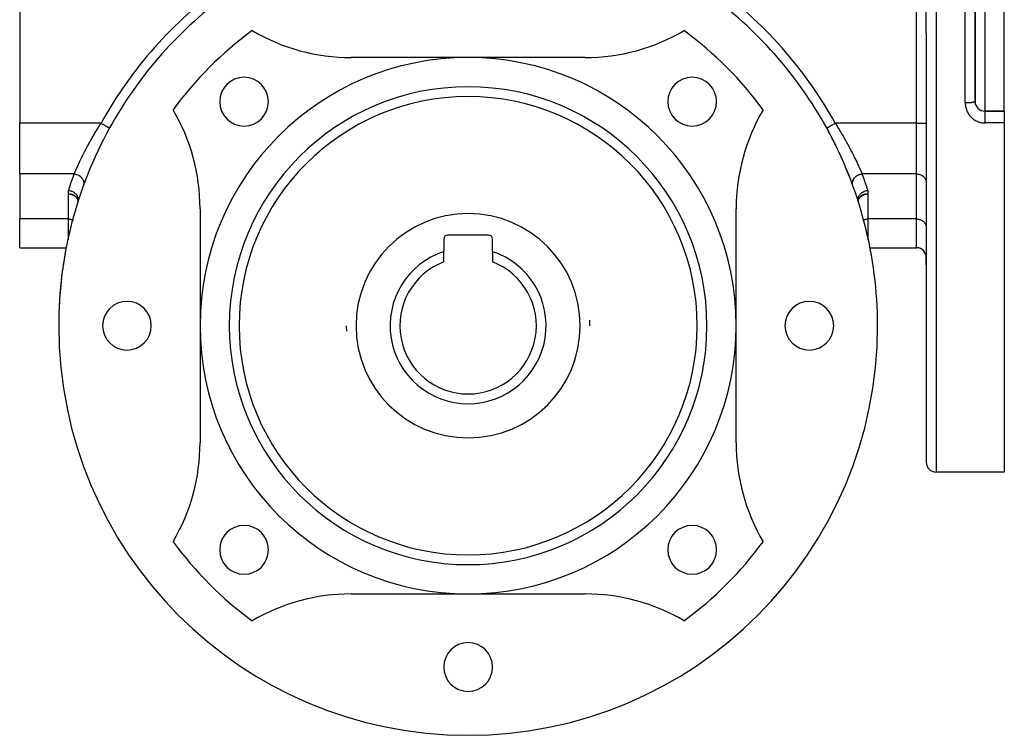
# Model space of a CAD drawing. Units: millimetres. Extents: x -186 to 346, y -182 to 215.
# Drawn here: x -46 to 55, y -42 to 31 of the extents above; entities that cross this region are included whole.
import ezdxf

# ---------------------------------------------------------------- set-up
doc = ezdxf.new("R2010")
doc.units = ezdxf.units.MM
doc.linetypes.add('DASHED', pattern=[9.652, 8.128, -1.524])
doc.layers.add('nevidi', color=4, linetype='DASHED')

msp = doc.modelspace()

# ---------------------------------------------------------------- linework, layer by layer
at = {"color": 2}
for p, q in [((47, 30), (47, 74)), ((47, 30), (47, 74)), ((-46, 40.14), (-46, 20.76)), ((55, 30), (55, 38)), ((52, 30), (52, 37)), ((52, 37), (52, 30)), ((47, 30), (47, -14)), ((47, 30), (47, -14)), ((52, 23), (52, 30)), ((52, 30), (52, 23)), ((55, 22), (55, 30)), ((0, 27.5), (-12, 27.5)), ((12, 27.5), (0, 27.5)), ((55, 22), (53, 22)), ((53, 22), (55, 22)), ((54, 22.07), (54, 22.07)), ((54, 22.07), (54, 22.07)), ((54, 22.07), (54, 22.07)), ((54, 22.07), (54, 22.07)), ((55, 22), (55, 20.8)), ((-46, 15.57), (-46, 20.76)), ((55, 20.8), (55, -15)), ((-46, 15.57), (-46, 10.95)), ((-40.16, 12.3), (-40.16, 12.3)), ((-40.03, 12.94), (-40.01, 12.84)), ((-40.01, 12.83), (-40.03, 12.94)), ((-40.03, 12.93), (-40.01, 12.84)), ((-40.03, 12.93), (-40.01, 12.84)), ((-40.03, 12.93), (-40.01, 12.84)), ((-40.03, 12.93), (-40.01, 12.83)), ((-40.03, 12.93), (-40.01, 12.84)), ((-40.02, 12.86), (-40.03, 12.93)), ((-40.01, 12.85), (-40.03, 12.92)), ((-40.01, 12.83), (-40.02, 12.93)), ((-40.01, 12.86), (-40.02, 12.76)), ((-40.01, 12.85), (-40.02, 12.76)), ((-40.01, 12.85), (-40.02, 12.76)), ((-40.02, 12.78), (-40.02, 12.75)), ((-40.01, 12.84), (-40.01, 12.87)), ((-40.01, 12.84), (-40.01, 12.86)), ((-40.01, 12.84), (-40.01, 12.86)), ((-40.01, 12.85), (-40.01, 12.84)), ((-40.01, 12.85), (-40.01, 12.83)), ((-40.01, 12.85), (-40.01, 12.84)), ((-40.01, 12.84), (-40.01, 12.83)), ((-40.01, 12.84), (-40.01, 12.84)), ((-40.01, 12.83), (-40.01, 12.83)), ((-40.01, 12.78), (-40.01, 12.73)), ((-40, 12.72), (-40, 12.69)), ((40, 12.72), (40, 12.71)), ((40.01, 12.84), (40.03, 12.94)), ((40.01, 12.84), (40.02, 12.94)), ((40.01, 12.84), (40.03, 12.93)), ((40.01, 12.84), (40.03, 12.93)), ((40.02, 12.79), (40.01, 12.85)), ((40.02, 12.76), (40.01, 12.85)), ((40.02, 12.76), (40.01, 12.85)), ((40.01, 12.85), (40.01, 12.84)), ((40.03, 12.7), (40.01, 12.78)), ((40.03, 12.93), (40.02, 12.87)), ((40.03, 12.7), (40.02, 12.78)), ((40.04, 12.69), (40.02, 12.77)), ((40.02, 12.75), (40.02, 12.76)), ((-27.5, 12), (-27.5, 0)), ((27.5, 0), (27.5, 12)), ((-46, 8), (-46, 10.95)), ((47, 10.12), (47, 10.08)), ((2.1, 9.3), (-2.1, 9.3)), ((-2.5, 8.9), (-2.5, 7.6)), ((2.5, 7.6), (2.5, 8.9)), ((-46, 8), (-41.21, 8)), ((-2.5, 6.54), (-2.5, 7.6)), ((2.5, 7.6), (2.5, 6.54)), ((41.21, 8), (46, 8)), ((47, 6.23), (47, 7)), ((47, 7), (47, 6.23)), ((-27.5, 0), (-27.5, -12)), ((27.5, -12), (27.5, 0)), ((55, -15), (48, -15)), ((-12, -27.5), (0, -27.5)), ((0, -27.5), (12, -27.5))]:
    msp.add_line(p, q, dxfattribs=at)
for points in [[(-40.03, 12.7), (-40.03, 12.7), (-40.04, 12.69)], [(-40.04, 12.68), (-40.04, 12.68), (-40.04, 12.67)], [(-40.04, 12.68), (-40.04, 12.68), (-40.04, 12.68)], [(-40.04, 12.67), (-40.04, 12.67), (-40.04, 12.67)], [(-40.03, 12.7), (-40.03, 12.7), (-40.03, 12.7), (-40.03, 12.7)], [(-40, 12.74), (-40, 12.72), (-40, 12.7)], [(40, 12.7), (40, 12.72), (40, 12.74)]]:
    msp.add_lwpolyline(points, dxfattribs=at)
for centre, radius, start, end in [((0, 0), 42, 125.7083, 151.1285), ((0, 0), 42, 28.8715, 54.2917), ((0, 0), 37.5, 126.1934, 143.8066), ((-12, 47.5), 20, 239.5218, 270), ((12, 47.5), 20, 270, 300.4782), ((0, 0), 37.5, 36.1934, 53.8066), ((0, 0), 27.5, 0, 180), ((-22.98, 22.98), 2.5, 0, 180), ((22.98, 22.98), 2.5, 0, 180), ((0, 0), 23.5, 0, 180), ((-22.98, 22.98), 2.5, 180, 0), ((22.98, 22.98), 2.5, 180, 0), ((53, 23), 1, 180, 270), ((-47.5, 12), 20, 0, 30.4782), ((47.5, 12), 20, 149.5218, 180), ((0, 0), 42, 151.1285, 180), ((0, 0), 42, 20.0217, 28.8715), ((0, 0), 42, 0, 28.8715), ((-2.1, 8.9), 0.4, 90, 180), ((2.1, 8.9), 0.4, 0, 90), ((0, 0), 42, 169.4521, 177.2133), ((0, 0), 42, 169.0194, 169.4157), ((0, 0), 8, 108.21, 270), ((0, 0), 8, 270, 71.79), ((46, 7), 1, 0, 90), ((0, 0), 7, 110.9248, 270), ((0, 0), 7, 270, 69.0752), ((-35, 0), 2.5, 0, 180), ((35, 0), 2.5, 0, 180), ((0, 0), 42, 177.2863, 179.9515), ((0, 0), 42, 180, 0), ((-35, 0), 2.5, 180, 0), ((0, 0), 27.5, 180, 0), ((0, 0), 23.5, 180, 0), ((0, 0), 12.5, 180, 182.6001), ((0, 0), 12.5, 0, 2.6001), ((35, 0), 2.5, 180, 0), ((-47.5, -12), 20, 329.5218, 0), ((47.5, -12), 20, 180, 210.4782), ((48, -14), 1, 180, 270), ((-22.98, -22.98), 2.5, 0, 180), ((22.98, -22.98), 2.5, 0, 180), ((0, 0), 37.5, 216.1934, 233.8066), ((0, 0), 37.5, 306.1934, 323.8066), ((-22.98, -22.98), 2.5, 180, 0), ((22.98, -22.98), 2.5, 180, 0), ((-12, -47.5), 20, 90, 120.4782), ((12, -47.5), 20, 59.5218, 90), ((0, -35), 2.5, 0, 180), ((0, -35), 2.5, 180, 0)]:
    msp.add_arc(centre, radius, start, end, dxfattribs=at)
at = {"layer": 'nevidi', "color": 7, "linetype": 'Continuous'}
for p, q in [((48, 75), (48, 30)), ((46, 20.76), (46, 40.14)), ((53, 38), (53, 30)), ((51, 30), (51, 37.16)), ((48, 30), (48, -15)), ((51, 22.84), (51, 30)), ((53, 30), (53, 22)), ((-37.66, 20.76), (-46, 20.76)), ((46, 20.76), (37.66, 20.76)), ((46, 15.57), (46, 20.76)), ((46, 20.76), (47, 20.76)), ((55, 20.8), (53, 20.8)), ((-40.41, 15.57), (-46, 15.57)), ((46, 15.57), (40.41, 15.57)), ((46, 10.95), (46, 15.57)), ((-41, 10.95), (-41, 13.52)), ((41, 13.52), (41, 10.95)), ((-40.01, 12.77), (-40.01, 12.75)), ((40.01, 12.8), (40.01, 12.81)), ((40.01, 12.75), (40.01, 12.75)), ((-41, 10.95), (-46, 10.95)), ((-41, 8.82), (-41, 10.95)), ((46, 10.95), (41, 10.95)), ((41, 10.95), (41, 8.82)), ((46, 8), (46, 10.95))]:
    msp.add_line(p, q, dxfattribs=at)
for points in [[(52, 23), (52, 22.99), (52, 22.98), (51.99, 22.98), (51.98, 22.97), (51.98, 22.97), (51.96, 22.96), (51.96, 22.95), (51.95, 22.95), (51.92, 22.94), (51.92, 22.94), (51.9, 22.93), (51.87, 22.92), (51.86, 22.92), (51.85, 22.92), (51.8, 22.91), (51.78, 22.9), (51.78, 22.9), (51.73, 22.89), (51.71, 22.89), (51.69, 22.89), (51.65, 22.88), (51.62, 22.88), (51.59, 22.87), (51.56, 22.87), (51.53, 22.86), (51.48, 22.86), (51.46, 22.86), (51.43, 22.86), (51.35, 22.85), (51.35, 22.85), (51.32, 22.85), (51.24, 22.85), (51.23, 22.85), (51.21, 22.84), (51.13, 22.84), (51.1, 22.84), (51.09, 22.84), (51.02, 22.84), (51, 22.84)], [(51, 22.84), (51, 22.76), (51, 22.74), (51.01, 22.64), (51.01, 22.62), (51.03, 22.52), (51.03, 22.5), (51.05, 22.4), (51.05, 22.38), (51.08, 22.28), (51.08, 22.26), (51.11, 22.16), (51.12, 22.15), (51.16, 22.05), (51.16, 22.03), (51.2, 21.94), (51.21, 21.92), (51.26, 21.83), (51.27, 21.82), (51.32, 21.73), (51.33, 21.71), (51.39, 21.63), (51.4, 21.62), (51.46, 21.54), (51.47, 21.52), (51.54, 21.44), (51.55, 21.43), (51.62, 21.36), (51.64, 21.35), (51.71, 21.28), (51.73, 21.26), (51.81, 21.2), (51.82, 21.19), (51.9, 21.13), (51.92, 21.12), (52, 21.07), (52.02, 21.06), (52.11, 21.01), (52.13, 21), (52.22, 20.96), (52.23, 20.95), (52.33, 20.91), (52.35, 20.91), (52.44, 20.88), (52.46, 20.87), (52.56, 20.85), (52.58, 20.84), (52.68, 20.82), (52.69, 20.82), (52.79, 20.81), (52.81, 20.8), (52.91, 20.8), (52.93, 20.8), (53, 20.8)], [(53, 22), (53, 22), (53, 21.99), (53, 21.99), (53, 21.99), (53, 21.97), (53, 21.97), (53, 21.96), (53, 21.93), (53, 21.92), (53, 21.92), (53, 21.88), (53, 21.87), (53, 21.86), (53, 21.81), (53, 21.8), (53, 21.79), (53, 21.73), (53, 21.71), (53, 21.7), (53, 21.63), (53, 21.61), (53, 21.6), (53, 21.52), (53, 21.51), (53, 21.49), (53, 21.41), (53, 21.39), (53, 21.38), (53, 21.29), (53, 21.27), (53, 21.25), (53, 21.16), (53, 21.14), (53, 21.13), (53, 21.03), (53, 21.01), (53, 21), (53, 20.9), (53, 20.88), (53, 20.87), (53, 20.8)], [(-40.41, 15.57), (-40.4, 15.58), (-40.34, 15.72), (-40.27, 15.89), (-40.24, 15.96), (-40.13, 16.2), (-40.08, 16.31), (-40.05, 16.39), (-39.87, 16.77), (-39.86, 16.78), (-39.83, 16.86), (-39.62, 17.3), (-39.57, 17.38), (-39.56, 17.42), (-39.34, 17.84), (-39.29, 17.94), (-39.2, 18.12), (-39.04, 18.42), (-38.99, 18.51), (-38.79, 18.88), (-38.71, 19.01), (-38.66, 19.11), (-38.36, 19.61), (-38.33, 19.66), (-38.31, 19.71), (-38, 20.22), (-37.94, 20.32), (-37.84, 20.47), (-37.66, 20.76)], [(-37.66, 20.76), (-37.61, 20.74), (-37.59, 20.72), (-37.58, 20.72), (-37.5, 20.68), (-37.49, 20.67), (-37.48, 20.67), (-37.4, 20.62), (-37.39, 20.62), (-37.38, 20.61), (-37.31, 20.57), (-37.31, 20.57), (-37.27, 20.55), (-37.23, 20.53), (-37.22, 20.52), (-37.17, 20.5), (-37.15, 20.48), (-37.14, 20.48), (-37.08, 20.44), (-37.08, 20.44), (-37.07, 20.44), (-37.01, 20.41), (-37, 20.4), (-37, 20.4), (-36.95, 20.37), (-36.95, 20.37), (-36.92, 20.36), (-36.9, 20.35), (-36.89, 20.34), (-36.87, 20.33), (-36.86, 20.32), (-36.85, 20.32), (-36.82, 20.3), (-36.82, 20.3), (-36.82, 20.3), (-36.8, 20.29), (-36.8, 20.29), (-36.79, 20.29), (-36.78, 20.28), (-36.78, 20.28), (-36.78, 20.28)], [(36.78, 20.28), (36.78, 20.28), (36.78, 20.28), (36.78, 20.28), (36.79, 20.29), (36.8, 20.29), (36.8, 20.29), (36.82, 20.3), (36.82, 20.3), (36.84, 20.31), (36.85, 20.32), (36.85, 20.32), (36.89, 20.34), (36.89, 20.34), (36.89, 20.34), (36.94, 20.37), (36.95, 20.37), (36.95, 20.37), (37, 20.4), (37, 20.4), (37.02, 20.41), (37.06, 20.44), (37.07, 20.44), (37.11, 20.46), (37.13, 20.48), (37.14, 20.48), (37.21, 20.52), (37.21, 20.52), (37.22, 20.52), (37.3, 20.56), (37.31, 20.57), (37.31, 20.57), (37.38, 20.61), (37.39, 20.62), (37.42, 20.63), (37.47, 20.66), (37.48, 20.67), (37.54, 20.7), (37.57, 20.71), (37.58, 20.72), (37.66, 20.76)], [(37.66, 20.76), (37.68, 20.73), (37.84, 20.47), (38, 20.22), (38.06, 20.12), (38.33, 19.66), (38.36, 19.62), (38.42, 19.52), (38.71, 19.01), (38.76, 18.92), (38.79, 18.88), (39.04, 18.42), (39.09, 18.33), (39.2, 18.12), (39.34, 17.85), (39.38, 17.76), (39.56, 17.42), (39.61, 17.3), (39.65, 17.22), (39.86, 16.79), (39.87, 16.77), (39.9, 16.71), (40.08, 16.32), (40.11, 16.24), (40.13, 16.2), (40.27, 15.89), (40.3, 15.83), (40.34, 15.72), (40.41, 15.57)], [(-40.99, 13.87), (-40.97, 13.92), (-40.85, 14.29), (-40.83, 14.36), (-40.71, 14.72), (-40.68, 14.79), (-40.56, 15.15), (-40.53, 15.22), (-40.41, 15.57)], [(-40.41, 15.57), (-40.31, 15.55), (-40.3, 15.55), (-40.29, 15.55), (-40.19, 15.52), (-40.18, 15.52), (-40.17, 15.52), (-40.07, 15.48), (-40.06, 15.48), (-40.05, 15.47), (-39.95, 15.43), (-39.95, 15.42), (-39.93, 15.42), (-39.84, 15.36), (-39.84, 15.35), (-39.83, 15.35), (-39.75, 15.28), (-39.74, 15.28), (-39.73, 15.27), (-39.66, 15.19), (-39.66, 15.19), (-39.65, 15.18), (-39.58, 15.1), (-39.58, 15.09), (-39.57, 15.08), (-39.52, 15), (-39.52, 14.99), (-39.52, 14.98), (-39.48, 14.89), (-39.47, 14.88), (-39.47, 14.87), (-39.44, 14.78), (-39.44, 14.77), (-39.44, 14.76), (-39.43, 14.67), (-39.43, 14.66), (-39.43, 14.65), (-39.43, 14.56), (-39.43, 14.55), (-39.43, 14.54), (-39.44, 14.45), (-39.44, 14.45), (-39.45, 14.43), (-39.47, 14.36)], [(39.47, 14.36), (39.44, 14.44), (39.44, 14.45), (39.44, 14.46), (39.43, 14.55), (39.43, 14.55), (39.43, 14.57), (39.43, 14.66), (39.43, 14.66), (39.43, 14.68), (39.44, 14.77), (39.44, 14.77), (39.45, 14.79), (39.47, 14.88), (39.47, 14.88), (39.48, 14.9), (39.52, 14.99), (39.52, 14.99), (39.53, 15), (39.58, 15.09), (39.58, 15.09), (39.59, 15.1), (39.65, 15.19), (39.66, 15.19), (39.66, 15.2), (39.74, 15.27), (39.74, 15.28), (39.75, 15.29), (39.84, 15.35), (39.84, 15.35), (39.85, 15.36), (39.94, 15.42), (39.95, 15.42), (39.96, 15.43), (40.06, 15.48), (40.06, 15.48), (40.07, 15.48), (40.18, 15.52), (40.18, 15.52), (40.19, 15.53), (40.3, 15.55), (40.3, 15.55), (40.32, 15.55), (40.41, 15.57)], [(40.41, 15.57), (40.43, 15.51), (40.56, 15.15), (40.58, 15.08), (40.71, 14.72), (40.73, 14.65), (40.85, 14.29), (40.88, 14.22), (40.99, 13.87)], [(46, 15.57), (46.05, 15.57), (46.09, 15.56), (46.18, 15.55), (46.23, 15.54), (46.31, 15.52), (46.35, 15.51), (46.43, 15.48), (46.48, 15.46), (46.55, 15.42), (46.59, 15.4), (46.66, 15.35), (46.69, 15.32), (46.75, 15.27), (46.78, 15.24), (46.83, 15.18), (46.86, 15.14), (46.9, 15.08), (46.92, 15.04), (46.95, 14.97), (46.96, 14.93), (46.98, 14.86), (46.99, 14.82), (47, 14.74)], [(-41, 13.55), (-41, 13.56), (-41, 13.56), (-41, 13.58), (-41, 13.58), (-41.01, 13.59), (-41.01, 13.59), (-41.01, 13.61), (-41.01, 13.61), (-41.01, 13.62), (-41.01, 13.63), (-41.01, 13.64), (-41.01, 13.64), (-41.01, 13.66), (-41.01, 13.66), (-41.01, 13.67), (-41.01, 13.68), (-41.01, 13.69), (-41.01, 13.69), (-41.01, 13.71), (-41.01, 13.71), (-41.01, 13.72), (-41.01, 13.73), (-41.01, 13.74), (-41.01, 13.74), (-41.01, 13.76), (-41.01, 13.76), (-41.01, 13.77), (-41.01, 13.78), (-41.01, 13.79), (-41.01, 13.79), (-41, 13.81), (-41, 13.81), (-41, 13.82), (-41, 13.83), (-41, 13.84), (-40.99, 13.84), (-40.99, 13.86), (-40.99, 13.86), (-40.99, 13.87)], [(-41, 13.52), (-41, 13.52), (-41, 13.53), (-41, 13.53), (-41, 13.55)], [(-41, 13.55), (-40.99, 13.55), (-40.91, 13.54), (-40.89, 13.54), (-40.89, 13.54), (-40.88, 13.54), (-40.8, 13.53), (-40.78, 13.52), (-40.75, 13.52), (-40.75, 13.52), (-40.7, 13.5), (-40.68, 13.5), (-40.63, 13.48), (-40.62, 13.48), (-40.6, 13.47), (-40.58, 13.46), (-40.5, 13.43), (-40.5, 13.43), (-40.48, 13.42), (-40.41, 13.38), (-40.39, 13.37), (-40.39, 13.36), (-40.39, 13.36), (-40.33, 13.32), (-40.31, 13.3), (-40.29, 13.29), (-40.29, 13.29), (-40.25, 13.25), (-40.24, 13.24), (-40.2, 13.2), (-40.2, 13.2), (-40.18, 13.18), (-40.17, 13.16), (-40.13, 13.1), (-40.13, 13.1), (-40.12, 13.08), (-40.08, 13.01), (-40.07, 13), (-40.07, 13), (-40.07, 12.99), (-40.04, 12.93), (-40.04, 12.91)], [(-41, 13.52), (-40.95, 13.51), (-40.88, 13.51), (-40.88, 13.51), (-40.82, 13.5), (-40.75, 13.49), (-40.75, 13.49), (-40.69, 13.47), (-40.63, 13.45), (-40.62, 13.45), (-40.57, 13.43), (-40.5, 13.4), (-40.5, 13.4), (-40.45, 13.37), (-40.39, 13.34), (-40.39, 13.34), (-40.34, 13.3), (-40.29, 13.26), (-40.29, 13.26), (-40.25, 13.22), (-40.2, 13.17), (-40.2, 13.17), (-40.17, 13.13), (-40.13, 13.08), (-40.13, 13.07)], [(-40.99, 13.87), (-40.91, 13.86), (-40.88, 13.86), (-40.88, 13.86), (-40.79, 13.84), (-40.76, 13.83), (-40.76, 13.83), (-40.67, 13.8), (-40.64, 13.79), (-40.64, 13.79), (-40.55, 13.75), (-40.53, 13.74), (-40.53, 13.73), (-40.45, 13.69), (-40.42, 13.67), (-40.42, 13.67), (-40.35, 13.61), (-40.33, 13.6), (-40.32, 13.59), (-40.26, 13.53), (-40.24, 13.51), (-40.24, 13.51), (-40.18, 13.44), (-40.17, 13.42), (-40.16, 13.42), (-40.12, 13.34), (-40.1, 13.32), (-40.1, 13.32), (-40.07, 13.24), (-40.06, 13.22), (-40.05, 13.21), (-40.03, 13.14), (-40.02, 13.11), (-40.02, 13.11), (-40.01, 13.03), (-40, 13), (-40, 13), (-40, 12.92), (-40, 12.89), (-40, 12.89), (-40.01, 12.81), (-40.01, 12.79), (-40.01, 12.78), (-40.03, 12.71), (-40.03, 12.7)], [(40.03, 12.7), (40.02, 12.77), (40.01, 12.79), (40.01, 12.79), (40, 12.87), (40, 12.89), (40, 12.9), (40, 12.98), (40, 13), (40, 13.01), (40.02, 13.09), (40.02, 13.11), (40.02, 13.12), (40.05, 13.2), (40.06, 13.22), (40.06, 13.22), (40.09, 13.3), (40.1, 13.32), (40.11, 13.33), (40.15, 13.4), (40.17, 13.42), (40.17, 13.42), (40.22, 13.49), (40.24, 13.51), (40.24, 13.52), (40.31, 13.58), (40.33, 13.6), (40.33, 13.6), (40.4, 13.66), (40.42, 13.67), (40.43, 13.67), (40.51, 13.72), (40.53, 13.74), (40.54, 13.74), (40.62, 13.78), (40.64, 13.79), (40.65, 13.79), (40.74, 13.82), (40.76, 13.83), (40.77, 13.83), (40.86, 13.85), (40.88, 13.86), (40.89, 13.86), (40.98, 13.87), (40.99, 13.87)], [(40.01, 12.82), (40.02, 12.84), (40.02, 12.86), (40.03, 12.88), (40.03, 12.88), (40.04, 12.93), (40.05, 12.95), (40.07, 12.99), (40.07, 12.99), (40.08, 13.01), (40.09, 13.03), (40.12, 13.09), (40.13, 13.1), (40.14, 13.12), (40.18, 13.18), (40.2, 13.19), (40.2, 13.19), (40.2, 13.2), (40.25, 13.25), (40.27, 13.27), (40.28, 13.28), (40.29, 13.29), (40.33, 13.32), (40.34, 13.33), (40.38, 13.36), (40.39, 13.36), (40.41, 13.38), (40.43, 13.39), (40.5, 13.43), (40.5, 13.43), (40.52, 13.44), (40.6, 13.47), (40.62, 13.48), (40.62, 13.48), (40.62, 13.48), (40.7, 13.5), (40.72, 13.51), (40.75, 13.52), (40.75, 13.52), (40.8, 13.53), (40.83, 13.53), (40.88, 13.54), (40.88, 13.54), (40.91, 13.54), (40.93, 13.54), (41, 13.55)], [(40.1, 13.03), (40.13, 13.08), (40.13, 13.08), (40.17, 13.13), (40.2, 13.17), (40.21, 13.18), (40.25, 13.22), (40.29, 13.26), (40.3, 13.26), (40.34, 13.3), (40.39, 13.34), (40.4, 13.34), (40.45, 13.37), (40.5, 13.4), (40.51, 13.4), (40.57, 13.43), (40.63, 13.45), (40.63, 13.45), (40.69, 13.47), (40.75, 13.49), (40.76, 13.49), (40.82, 13.5), (40.88, 13.51), (40.89, 13.51), (40.95, 13.51), (41, 13.52)], [(40.99, 13.87), (40.99, 13.86), (40.99, 13.85), (41, 13.84), (41, 13.84), (41, 13.82), (41, 13.82), (41, 13.81), (41, 13.8), (41.01, 13.79), (41.01, 13.79), (41.01, 13.77), (41.01, 13.77), (41.01, 13.76), (41.01, 13.75), (41.01, 13.74), (41.01, 13.74), (41.01, 13.72), (41.01, 13.72), (41.01, 13.71), (41.01, 13.71), (41.01, 13.69), (41.01, 13.69), (41.01, 13.67), (41.01, 13.67), (41.01, 13.66), (41.01, 13.66), (41.01, 13.64), (41.01, 13.64), (41.01, 13.62), (41.01, 13.62), (41.01, 13.61), (41.01, 13.61), (41.01, 13.59), (41, 13.59), (41, 13.58), (41, 13.57), (41, 13.56), (41, 13.56), (41, 13.55)], [(41, 13.55), (41, 13.54), (41, 13.53), (41, 13.53), (41, 13.52)], [(-40.1, 13.03), (-40.07, 12.97), (-40.07, 12.97)], [(-40.05, 12.92), (-40.03, 12.86), (-40.03, 12.86)], [(-40.03, 12.88), (-40.03, 12.88), (-40.02, 12.84)], [(40, 12.7), (40, 12.74), (40, 12.76), (40, 12.76), (40.01, 12.77), (40.01, 12.78)], [(40.02, 12.82), (40.03, 12.86), (40.03, 12.87)], [(40.05, 12.92), (40.07, 12.97), (40.07, 12.98)], [(-41, 10.95), (-40.95, 10.95), (-40.91, 10.94), (-40.82, 10.93), (-40.77, 10.92), (-40.69, 10.9), (-40.65, 10.89), (-40.57, 10.86), (-40.52, 10.84), (-40.48, 10.82)], [(40.48, 10.82), (40.52, 10.84), (40.57, 10.86), (40.65, 10.89), (40.69, 10.9), (40.77, 10.92), (40.82, 10.93), (40.91, 10.94), (40.95, 10.95), (41, 10.95)], [(46, 10.95), (46.05, 10.95), (46.09, 10.94), (46.18, 10.93), (46.23, 10.92), (46.31, 10.9), (46.35, 10.89), (46.43, 10.86), (46.48, 10.84), (46.55, 10.8), (46.59, 10.78), (46.66, 10.73), (46.69, 10.71), (46.75, 10.65), (46.78, 10.62), (46.83, 10.56), (46.86, 10.52), (46.9, 10.46), (46.92, 10.42), (46.95, 10.35), (46.96, 10.31), (46.98, 10.24), (46.99, 10.2), (47, 10.12)]]:
    msp.add_lwpolyline(points, dxfattribs=at)
for radius, start, end in [(43, 125.7083, 151.1285), (43, 28.8715, 54.2917), (24.5, 0, 180), (11.5, 0, 180), (24.5, 180, 0), (11.5, 180, 0)]:
    msp.add_arc((0, 0), radius, start, end, dxfattribs=at)

doc.saveas('drawing.dxf')
